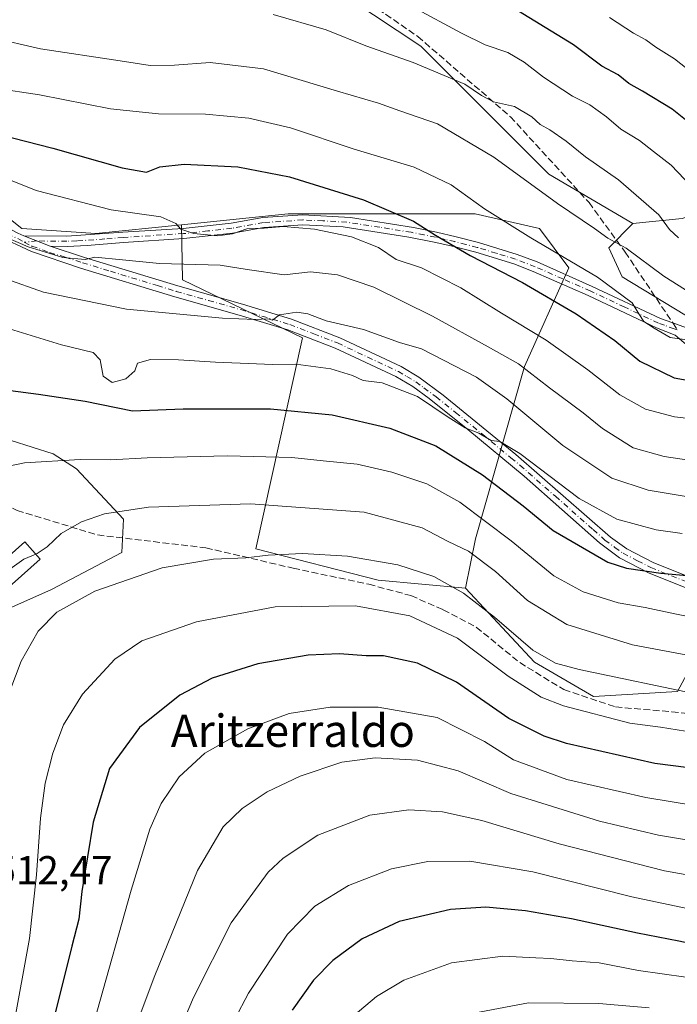
# Model space of a CAD drawing. Units: metres. Extents: x 603232 to 606653, y 4782425 to 4784790.
# Drawn here: x 605411 to 605574, y 4782960 to 4783203 of the extents above; entities that cross this region are included whole.
import ezdxf
from ezdxf.enums import TextEntityAlignment as Align

# ---------------------------------------------------------------- set-up
doc = ezdxf.new("R2010")
doc.units = ezdxf.units.M
doc.header["$MEASUREMENT"] = 0
doc.linetypes.add('DGN Style 3', pattern=[2.307223458686699, 1.648016756204785, -0.6592067024819142])
doc.linetypes.add('DGN Style 4', pattern=[2.6384748266838614, 1.318413404963828, -0.6592067024819142, 0.001648016756204785, -0.6592067024819142])
for name, color, linetype, lineweight in [('Arbolado forestal CxS', 92, 'Continuous', 0), ('Camino Cxs', 7, 'Continuous', 0), ('Camino eje', 30, 'DGN Style 4', 13), ('Curva de nivel maestra', 30, 'Continuous', 30), ('Curva de nivel normal', 30, 'Continuous', 0), ('Edificación Cxs', 1, 'Continuous', 13), ('Pastizal CxS', 92, 'Continuous', 0), ('Rótulo de punto de cota en terreno', 7, 'Continuous', 0), ('Senda', 7, 'DGN Style 3', 0), ('Senda no paivmentada conexión', 7, 'DGN Style 3', 0), ('Texto cartográfico', 7, 'Continuous', 0)]:
    doc.layers.add(name, color=color, linetype=linetype, lineweight=lineweight)
doc.styles.add('Style-Arial', font='txt')

# ---------------------------------------------------------------- blocks, each defined once
blk = doc.blocks.new('*U22')
at = {"layer": 'Pastizal CxS', "color": 92, "linetype": 'Continuous', "lineweight": 0}
for points in [[(605407.3125, 4783057.049900001, 511.0913), (605419.3198999995, 4783062.432700001, 511.976800000004), (605436.7100999998, 4783071.542099999, 512.5127999999969), (605437.1237000005, 4783079.8233, 510.1208999999944), (605425.5292999997, 4783092.245100001, 505.2872000000062), (605419.7323000003, 4783095.971700001, 504.1867000000057), (605409.3805000001, 4783099.2841, 503.1714000000065)], [(605388.9326999999, 4783169.892100001, 480.7494000000006), (605412.0604999998, 4783151.634500001, 483.9719000000041), (605430.3179000001, 4783150.4169, 481.7991000000038), (605451.4423000002, 4783152.583699999, 479.3947000000044), (605451.7106999997, 4783138.938899999, 486.2692999999999), (605481.3833, 4783124.6523, 491.3083000000043), (605469.8472999996, 4783072.451900001, 513.7584999999963), (605500.0689000003, 4783064.759299999, 516.2777999999962), (605521.6129000002, 4783062.7773, 513.8934000000008), (605538.6545000002, 4783044.5187, 516.0253999999986), (605553.2605, 4783035.998500001, 517.2692999999999), (605573.9530999997, 4783037.215500001, 514.3380000000034)], [(605578.4861000003, 4783128.656300001, 467.8105999999971), (605560.2949000001, 4783139.6807, 468.0939999999973), (605556.9874999998, 4783146.8465, 465.7850000000035), (605562.9193000002, 4783152.8751, 462.6211999999941), (605575.0916999998, 4783154.0911, 458.1298999999999)]]:
    blk.add_polyline3d(points, dxfattribs=at)

msp = doc.modelspace()

# ---------------------------------------------------------------- linework, layer by layer
at = {"layer": 'Arbolado forestal CxS', "color": 92, "linetype": 'Continuous', "lineweight": 0}
for points in [[(605562.9193000002, 4783152.8751, 462.6211999999941), (605542.2265, 4783165.046900001, 462.9576999999991), (605510.5789000001, 4783196.694700001, 458.0069999999978), (605481.3642999995, 4783216.170100001, 454.8165000000009), (605448.4994999999, 4783227.1261, 449.4337999999989), (605427.8065, 4783233.2119, 447.7320999999939), (605414.4167, 4783251.469500001, 442.0905999999959), (605387.8958999999, 4783275.257900001, 438.1496000000043), (605373.1035000002, 4783269.704100001, 445.9447999999975), (605353.5812999997, 4783252.6809, 459.2041999999929), (605330.4848999997, 4783243.8311, 467.1597000000039), (605314.3790999996, 4783227.1691, 469.6301999999997), (605317.4345000006, 4783216.6165, 471.8389000000025), (605339.9287, 4783207.452299999, 475.7480000000069), (605352.1545000002, 4783198.1209, 477.6134000000021), (605339.8041000003, 4783191.239900001, 479.0665000000009), (605328.2906999999, 4783188.512900001, 479.0213999999978), (605314.3535000002, 4783185.180299999, 476.7170000000042), (605304.0519000003, 4783179.726500001, 474.6486000000005), (605296.7805000005, 4783173.363500001, 472.9425000000047), (605289.8125, 4783163.970699999, 472.3782999999967), (605290.0380999995, 4783156.532099999, 473.6423999999971)], [(605562.9193000002, 4783152.8751, 462.6211999999941), (605542.2265, 4783165.046900001, 462.9576999999991), (605510.5789000001, 4783196.694700001, 458.0069999999978), (605481.3642999995, 4783216.170100001, 454.8165000000009), (605448.4994999999, 4783227.1261, 449.4337999999989), (605427.8065, 4783233.2119, 447.7320999999939), (605414.4167, 4783251.469500001, 442.0905999999959), (605387.8958999999, 4783275.257900001, 438.1496000000043), (605373.1035000002, 4783269.704100001, 445.9447999999975), (605353.5812999997, 4783252.6809, 459.2041999999929), (605330.4848999997, 4783243.8311, 467.1597000000039), (605314.3790999996, 4783227.1691, 469.6301999999997), (605317.4345000006, 4783216.6165, 471.8389000000025), (605339.9287, 4783207.452299999, 475.7480000000069), (605352.1545000002, 4783198.1209, 477.6134000000021), (605339.8041000003, 4783191.239900001, 479.0665000000009), (605328.2906999999, 4783188.512900001, 479.0213999999978), (605314.3535000002, 4783185.180299999, 476.7170000000042), (605304.0519000003, 4783179.726500001, 474.6486000000005), (605296.7805000005, 4783173.363500001, 472.9425000000047), (605289.8125, 4783163.970699999, 472.3782999999967), (605290.0380999995, 4783156.532099999, 473.6423999999971)], [(605650.6914999997, 4783214.0955, 418.9622999999993), (605661.7166999998, 4783200.865900001, 417.3298999999971), (605664.4732999997, 4783185.4319, 421.9646000000066), (605662.8202999998, 4783170.5493, 429.7994999999937), (605656.2062999997, 4783160.0757, 438.8398000000016), (605640.2213000003, 4783157.8709, 444.3788999999961), (605630.8503000002, 4783157.8709, 446.7752000000037), (605618.6990999999, 4783161.461100001, 447.4075000000012), (605614.8497000001, 4783160.4661, 448.3509999999952), (605610.7467, 4783159.4055, 449.4352999999974), (605600.6520999996, 4783157.7445, 452.0123000000021), (605590.6857000003, 4783158.851500001, 452.3708999999944), (605589.6973000001, 4783158.962300001, 452.4233999999997), (605576.8453000003, 4783154.676100001, 457.3347000000067), (605575.0916999998, 4783154.0911, 458.1298999999999), (605562.9193000002, 4783152.8751, 462.6211999999941), (605542.2265, 4783165.046900001, 462.9576999999991), (605510.5789000001, 4783196.694700001, 458.0069999999978), (605481.3642999995, 4783216.170100001, 454.8165000000009)], [(605481.3642999995, 4783216.170100001, 454.8165000000009), (605510.5789000001, 4783196.694700001, 458.0069999999978), (605542.2265, 4783165.046900001, 462.9576999999991), (605562.9193000002, 4783152.8751, 462.6211999999941), (605556.9874999998, 4783146.8465, 465.7850000000035), (605560.2949000001, 4783139.6807, 468.0939999999973), (605578.4861000003, 4783128.656300001, 467.8105999999971)], [(605451.4423000002, 4783152.583699999, 479.3947000000044), (605430.3179000001, 4783150.4169, 481.7991000000038), (605412.0604999998, 4783151.634500001, 483.9719000000041), (605388.9326999999, 4783169.892100001, 480.7494000000006), (605388.1750999996, 4783170.533100001, 480.6496999999945), (605387.6375000002, 4783170.9879, 480.5795000000071), (605387.0280999999, 4783171.503500001, 480.5089000000008), (605379.7937000003, 4783161.762900001, 485.6071999999986), (605369.8542999999, 4783154.439099999, 489.0948999999965), (605356.7757000001, 4783150.777100001, 491.1992000000028)], [(605573.9530999997, 4783037.215500001, 514.3380000000034), (605553.2605, 4783035.998500001, 517.2692999999999), (605538.6545000002, 4783044.5187, 516.0253999999986), (605521.6129000002, 4783062.7773, 513.8934000000008), (605524.0465000002, 4783074.949100001, 507.8562999999995), (605536.2154999999, 4783117.551899999, 484.3717000000034), (605547.1690999996, 4783141.896700001, 470.514599999995), (605539.8657000001, 4783151.634299999, 468.2961000000069), (605524.0422999999, 4783155.286699999, 470.9489999999933), (605477.7884999998, 4783155.286699999, 478.4170000000013), (605470.5875000004, 4783154.547900001, 478.998900000006), (605451.4423000002, 4783152.583699999, 479.3947000000044), (605430.3179000001, 4783150.4169, 481.7991000000038), (605412.0604999998, 4783151.634500001, 483.9719000000041), (605388.9326999999, 4783169.892100001, 480.7494000000006)], [(605610.7467, 4783159.4055, 449.4352999999974), (605600.6520999996, 4783157.7445, 452.0123000000021), (605590.6857000003, 4783158.851500001, 452.3708999999944), (605589.6973000001, 4783158.962300001, 452.4233999999997), (605576.8453000003, 4783154.676100001, 457.3347000000067), (605575.0916999998, 4783154.0911, 458.1298999999999), (605562.9193000002, 4783152.8751, 462.6211999999941)], [(605521.6129000002, 4783062.7773, 513.8934000000008), (605524.0465000002, 4783074.949100001, 507.8562999999995), (605536.2154999999, 4783117.551899999, 484.3717000000034), (605547.1690999996, 4783141.896700001, 470.514599999995), (605539.8657000001, 4783151.634299999, 468.2961000000069), (605524.0422999999, 4783155.286699999, 470.9489999999933), (605477.7884999998, 4783155.286699999, 478.4170000000013), (605470.5875000004, 4783154.547900001, 478.998900000006), (605451.4423000002, 4783152.583699999, 479.3947000000044)], [(605451.4423000002, 4783152.583699999, 479.3947000000044), (605451.7106999997, 4783138.938899999, 486.2692999999999), (605481.3833, 4783124.6523, 491.3083000000043), (605469.8472999996, 4783072.451900001, 513.7584999999963), (605500.0689000003, 4783064.759299999, 516.2777999999962), (605521.6129000002, 4783062.7773, 513.8934000000008)], [(605521.6129000002, 4783062.7773, 513.8934000000008), (605538.6545000002, 4783044.5187, 516.0253999999986), (605553.2605, 4783035.998500001, 517.2692999999999), (605573.9530999997, 4783037.215500001, 514.3380000000034), (605599.5120999999, 4783084.686699999, 487.0267000000022), (605616.3618999999, 4783104.297300001, 474.8724999999977), (605601.0865000002, 4783115.977499999, 470.9431999999942), (605578.4861000003, 4783128.656300001, 467.8105999999971), (605560.2949000001, 4783139.6807, 468.0939999999973), (605556.9874999998, 4783146.8465, 465.7850000000035), (605562.9193000002, 4783152.8751, 462.6211999999941)], [(605356.7757000001, 4783150.777100001, 491.1992000000028), (605360.1051000003, 4783140.690300001, 493.0840999999928), (605360.9335000003, 4783135.7215, 494.0626000000047), (605364.2467, 4783124.5419, 496.0488000000041), (605372.9424999999, 4783113.7763, 498.2798999999941), (605395.3024000004, 4783103.8389, 501.8956000000035), (605409.3805000001, 4783099.2841, 503.1714000000065), (605419.7323000003, 4783095.971700001, 504.1867000000057), (605425.5292999997, 4783092.245100001, 505.2872000000062), (605437.1237000005, 4783079.8233, 510.1208999999944), (605436.7100999998, 4783071.542099999, 512.5127999999969), (605419.3198999995, 4783062.432700001, 511.976800000004), (605407.3125, 4783057.049900001, 511.0913), (605398.2034999998, 4783050.8391, 510.3032999999996), (605388.2664999999, 4783044.6281, 507.1925000000047), (605382.4824999999, 4783032.889900001, 505.8601000000053), (605390.7254999997, 4783018.053900001, 508.3353999999963), (605394.1721000001, 4783008.289899999, 509.5862000000052)], [(605409.3805000001, 4783099.2841, 503.1714000000065), (605419.7323000003, 4783095.971700001, 504.1867000000057), (605425.5292999997, 4783092.245100001, 505.2872000000062), (605437.1237000005, 4783079.8233, 510.1208999999944), (605436.7100999998, 4783071.542099999, 512.5127999999969), (605419.3198999995, 4783062.432700001, 511.976800000004), (605407.3125, 4783057.049900001, 511.0913)]]:
    msp.add_polyline3d(points, dxfattribs=at)
msp.add_polyline3d([(605521.6129000002, 4783062.7773, 513.8934000000008), (605500.0689000003, 4783064.759299999, 516.2777999999962), (605469.8472999996, 4783072.451900001, 513.7584999999963), (605481.3833, 4783124.6523, 491.3083000000043), (605451.7106999997, 4783138.938899999, 486.2692999999999), (605451.4423000002, 4783152.583699999, 479.3947000000044), (605470.5875000004, 4783154.547900001, 478.998900000006), (605477.7884999998, 4783155.286699999, 478.4170000000013), (605524.0422999999, 4783155.286699999, 470.9489999999933), (605539.8657000001, 4783151.634299999, 468.2961000000069), (605547.1690999996, 4783141.896700001, 470.514599999995), (605536.2154999999, 4783117.551899999, 484.3717000000034), (605524.0465000002, 4783074.949100001, 507.8562999999995)], close=True, dxfattribs=at)
at = {"layer": 'Camino Cxs', "color": 7, "linetype": 'Continuous', "lineweight": 0, "extrusion": (0.3515544603455332, -0.1399707573700955, 0.9256444503654754), "elevation": -456213.9419671269, "flags": 128}
msp.add_lwpolyline([(4667821.549362686, 1117291.871723305), (4667821.549362686, 1117299.40671776)], dxfattribs=at)
msp.add_lwpolyline([(4667821.549362686, 1117291.871723305), (4667821.549362686, 1117299.40671776)], dxfattribs=at)
at = {"layer": 'Camino Cxs', "color": 7, "linetype": 'Continuous', "lineweight": 0}
for points in [[(605363.0900999998, 4783184.620100001, 489.2226999999984), (605364.9713000003, 4783184.201900001, 490.7290000000066), (605367.8816999998, 4783183.1965, 491.9875999999931), (605371.0401, 4783181.5101, 493.4691000000021), (605378.4600999998, 4783174.850099999, 492.3496000000014), (605392.9600999998, 4783161.3201, 488.5764000000054), (605397.0000999998, 4783158.390100001, 490.4771999999939), (605402.8901000004, 4783154.7601, 486.0831999999937), (605411.0100999996, 4783150.4801, 487.851800000004), (605412.5201000003, 4783149.860099999, 487.9787000000069)], [(605577.7100999998, 4783121.6801, 492.132500000007), (605573.4402000001, 4783125.3201, 486.7266999999993), (605568.7901, 4783127.120100001, 489.1628000000055), (605551.9101999998, 4783135.0801, 493.2121000000043), (605538.3400999998, 4783141.050100001, 481.6248000000051), (605533.5800999999, 4783142.870100001, 483.0224000000017), (605524.1601, 4783145.780099999, 487.1394), (605518.7100999998, 4783147.170100001, 487.3847999999998), (605513.9101, 4783148.270099999, 487.3558000000049), (605507.6201, 4783149.540100001, 487.8016999999964), (605491.3601000002, 4783152.040100001, 488.1842999999935), (605481.4700999996, 4783152.5101, 491.9152999999933), (605471.8400999998, 4783151.850099999, 488.290599999993), (605464.0500999996, 4783150.460100001, 488.7317000000039), (605452.0500999996, 4783149.130100001, 490.6091000000015), (605437.1501000002, 4783148.200099999, 484.2266999999993), (605428.1401000004, 4783147.4001, 484.2934999999998), (605423.1802000003, 4783147.2301, 484.5301999999938), (605419.0000999998, 4783147.280099999, 485.1275000000023), (605412.5201000003, 4783149.860099999, 487.9787000000069), (605423.1101000002, 4783149.7301, 486.9049999999989), (605436.9802000001, 4783150.700099999, 486.3074999999953), (605451.8902000004, 4783151.630100001, 491.1763999999966), (605463.7001, 4783152.9301, 488.3491999999969), (605471.5401999997, 4783154.3301, 490.7397999999957), (605481.4600999998, 4783155.0101, 492.912599999996), (605493.2301000003, 4783154.340100001, 489.965200000006), (605508.8000999996, 4783151.860099999, 489.5492999999988), (605514.4402000001, 4783150.710100001, 488.3813999999985), (605519.3000999996, 4783149.610099999, 487.528999999995), (605524.8400999998, 4783148.1801, 486.4514000000054), (605534.4001000002, 4783145.2401, 480.7927999999956), (605539.2901, 4783143.370100001, 480.4021999999969), (605552.9402000001, 4783137.350099999, 490.1622999999963), (605569.7500999998, 4783129.4301, 483.2247000000062), (605572.8002000004, 4783128.3201, 481.6692000000039), (605576.1901000004, 4783127.0801, 480.7914000000019)], [(605412.5201000003, 4783149.860099999, 487.9787000000069), (605423.1101000002, 4783149.7301, 486.9049999999989), (605436.9802000001, 4783150.700099999, 486.3074999999953), (605451.8902000004, 4783151.630100001, 491.1763999999966), (605463.7001, 4783152.9301, 488.3491999999969), (605471.5401999997, 4783154.3301, 490.7397999999957), (605481.4600999998, 4783155.0101, 492.912599999996), (605493.2301000003, 4783154.340100001, 489.965200000006), (605508.8000999996, 4783151.860099999, 489.5492999999988), (605514.4402000001, 4783150.710100001, 488.3813999999985), (605519.3000999996, 4783149.610099999, 487.528999999995), (605524.8400999998, 4783148.1801, 486.4514000000054), (605534.4001000002, 4783145.2401, 480.7927999999956), (605539.2901, 4783143.370100001, 480.4021999999969), (605552.9402000001, 4783137.350099999, 490.1622999999963), (605569.7500999998, 4783129.4301, 483.2247000000062), (605572.8002000004, 4783128.3201, 481.6692000000039), (605576.1901000004, 4783127.0801, 480.7914000000019)], [(605577.7100999998, 4783121.6801, 492.132500000007), (605573.4402000001, 4783125.3201, 486.7266999999993), (605568.7901, 4783127.120100001, 489.1628000000055), (605551.9101999998, 4783135.0801, 493.2121000000043), (605538.3400999998, 4783141.050100001, 481.6248000000051), (605533.5800999999, 4783142.870100001, 483.0224000000017), (605524.1601, 4783145.780099999, 487.1394), (605518.7100999998, 4783147.170100001, 487.3847999999998), (605513.9101, 4783148.270099999, 487.3558000000049), (605507.6201, 4783149.540100001, 487.8016999999964), (605491.3601000002, 4783152.040100001, 488.1842999999935), (605481.4700999996, 4783152.5101, 491.9152999999933), (605471.8400999998, 4783151.850099999, 488.290599999993), (605464.0500999996, 4783150.460100001, 488.7317000000039), (605452.0500999996, 4783149.130100001, 490.6091000000015), (605437.1501000002, 4783148.200099999, 484.2266999999993), (605428.1401000004, 4783147.4001, 484.2934999999998), (605423.1802000003, 4783147.2301, 484.5301999999938), (605419.0000999998, 4783147.280099999, 485.1275000000023)], [(605411.0100999996, 4783150.4801, 487.851800000004), (605412.5201000003, 4783149.860099999, 487.9787000000069), (605419.0000999998, 4783147.280099999, 485.1275000000023), (605427.4801000003, 4783144.5101, 485.1628000000055), (605450.5701000001, 4783137.440099999, 489.4250999999931), (605466.5000999998, 4783132.950099999, 492.2287999999971), (605478.6700999998, 4783129.2401, 494.5326999999961), (605490.5500999996, 4783124.640100001, 500.0617000000057), (605505.6901000004, 4783117.520099999, 501.3319999999949), (605510.1201, 4783114.9001, 503.6928999999946), (605516.1201, 4783110.440099999, 503.1916000000056), (605534.0800999999, 4783095.8301, 511.7578000000067), (605557.3901000004, 4783075.370100001, 517.9208999999975), (605561.4401000004, 4783072.4901, 518.2963000000018), (605568.0000999998, 4783069.140100001, 516.8307999999961), (605586.4301000005, 4783061.6801, 504.3617999999988)], [(605585.2600999996, 4783059.130100001, 504.4726999999984), (605566.8300999999, 4783066.590100001, 519.129700000005), (605559.6801000005, 4783070.270099999, 519.0862000000052), (605554.7301000003, 4783073.960100001, 518.7258000000002), (605536.0701000001, 4783090.470100001, 513.1820000000008), (605522.1801000005, 4783101.9801, 508.4814999999944), (605512.6001000004, 4783109.630100001, 508.8469000000041), (605508.5701000001, 4783112.5701, 506.993100000007), (605504.3800999997, 4783115.040100001, 503.6726000000053), (605489.4501, 4783122.0701, 500.1353999999993), (605477.7600999996, 4783126.590100001, 493.4419000000053), (605465.7100999998, 4783130.2601, 491.5035000000062), (605449.7801000001, 4783134.7601, 488.9606000000058), (605426.5000999998, 4783141.880100001, 486.1634999999952), (605414.4101, 4783145.940099999, 486.1184999999969), (605405.8800999997, 4783149.9101, 486.0953000000009)], [(605585.2600999996, 4783059.130100001, 504.4726999999984), (605566.8300999999, 4783066.590100001, 519.129700000005), (605559.6801000005, 4783070.270099999, 519.0862000000052), (605554.7301000003, 4783073.960100001, 518.7258000000002), (605536.0701000001, 4783090.470100001, 513.1820000000008), (605522.1801000005, 4783101.9801, 508.4814999999944), (605512.6001000004, 4783109.630100001, 508.8469000000041), (605508.5701000001, 4783112.5701, 506.993100000007), (605504.3800999997, 4783115.040100001, 503.6726000000053), (605489.4501, 4783122.0701, 500.1353999999993), (605477.7600999996, 4783126.590100001, 493.4419000000053), (605465.7100999998, 4783130.2601, 491.5035000000062), (605449.7801000001, 4783134.7601, 488.9606000000058), (605426.5000999998, 4783141.880100001, 486.1634999999952), (605414.4101, 4783145.940099999, 486.1184999999969), (605405.8800999997, 4783149.9101, 486.0953000000009)], [(605419.0000999998, 4783147.280099999, 485.1275000000023), (605427.4801000003, 4783144.5101, 485.1628000000055), (605450.5701000001, 4783137.440099999, 489.4250999999931), (605466.5000999998, 4783132.950099999, 492.2287999999971), (605478.6700999998, 4783129.2401, 494.5326999999961), (605490.5500999996, 4783124.640100001, 500.0617000000057), (605505.6901000004, 4783117.520099999, 501.3319999999949), (605510.1201, 4783114.9001, 503.6928999999946), (605516.1201, 4783110.440099999, 503.1916000000056), (605534.0800999999, 4783095.8301, 511.7578000000067), (605557.3901000004, 4783075.370100001, 517.9208999999975), (605561.4401000004, 4783072.4901, 518.2963000000018), (605568.0000999998, 4783069.140100001, 516.8307999999961), (605586.4301000005, 4783061.6801, 504.3617999999988)]]:
    msp.add_polyline3d(points, dxfattribs=at)
at = {"layer": 'Camino eje', "color": 30, "linetype": 'DGN Style 4', "lineweight": 13}
for points in [[(605361.2472999999, 4783184.035700001, 489.8304999999964), (605364.1892999997, 4783182.910700001, 489.4309999999969), (605367.0878999997, 4783181.8737, 490.4110999999976), (605370.1551000001, 4783180.420100001, 491.7017000000051), (605372.0201000003, 4783178.780099999, 490.9456000000064), (605375.7301000003, 4783175.450099999, 490.6181999999972), (605380.2751000002, 4783171.227499999, 492.1067000000039), (605387.5251000002, 4783164.4625, 488.7397000000056), (605392.0701000001, 4783160.2401, 487.3598000000056), (605394.0900999998, 4783158.7751, 488.3364000000002), (605398.3350999998, 4783155.895099999, 488.165399999998), (605401.2801000001, 4783154.0801, 486.1171000000032), (605404.3850999996, 4783152.335100001, 485.6695000000037), (605408.4451000001, 4783150.1951, 486.5026000000071), (605411.0406999999, 4783149.1887, 486.9321999999956), (605412.6281000003, 4783148.236099999, 486.3384999999981)], [(605573.9303000001, 4783126.601299999, 483.6634999999952), (605573.1201, 4783126.8201, 483.8122000000003), (605570.7950999998, 4783127.720100001, 485.229800000001), (605569.2701000003, 4783128.2751, 486.2850000000035), (605560.8300999999, 4783132.255100001, 485.8503999999957), (605552.4250999996, 4783136.215100001, 492.0921999999992), (605545.6401000004, 4783139.200099999, 491.3742000000057), (605538.8151000004, 4783142.210100001, 480.357999999993), (605533.9901000002, 4783144.0551, 481.7897999999987), (605529.2100999998, 4783145.5251, 484.3181999999942), (605524.5000999998, 4783146.9801, 486.4931999999972), (605521.7301000003, 4783147.6951, 487.0062000000034), (605519.0050999997, 4783148.390100001, 487.3012000000017), (605516.5751, 4783148.940099999, 487.553700000004), (605514.1750999996, 4783149.4901, 487.8896999999997), (605511.3551000003, 4783150.065099999, 488.3032999999996), (605508.2100999998, 4783150.700099999, 488.7091999999975), (605500.4250999996, 4783151.940099999, 489.4143999999943), (605492.2950999998, 4783153.190099999, 488.5531999999948), (605486.4101, 4783153.5251, 491.3279999999941), (605481.4650999998, 4783153.7601, 492.4130000000005), (605471.6901000004, 4783153.090100001, 488.9902000000002), (605463.8750999998, 4783151.6951, 488.030700000003), (605457.9700999996, 4783151.045100001, 488.1937999999937), (605451.9700999996, 4783150.380100001, 490.879700000005), (605437.0651000004, 4783149.450099999, 485.2621999999974), (605432.5601000005, 4783149.050100001, 485.4133000000002), (605425.6250999998, 4783148.565099999, 485.6134000000021), (605423.1451000003, 4783148.4801, 485.5206999999937), (605415.7600999996, 4783148.5701, 486.9404000000068), (605412.6281000003, 4783148.236099999, 486.3384999999981)], [(605412.6281000003, 4783148.236099999, 486.3384999999981), (605414.5330999997, 4783147.283700001, 485.563599999994), (605418.8722999999, 4783145.6961, 485.6916999999958), (605422.7500999998, 4783144.5801, 485.5108999999939), (605426.9901000002, 4783143.1951, 485.5794000000024), (605433.8976999996, 4783141.0799, 486.1684999999998), (605445.5377000002, 4783137.519900001, 487.1803999999975), (605450.1750999996, 4783136.100099999, 489.1208000000043), (605458.1401000004, 4783133.850099999, 490.7540000000009), (605466.1051000003, 4783131.6051, 491.7029999999941), (605478.2150999998, 4783127.915100001, 493.0994000000064), (605484.1551000001, 4783125.6151, 499.203999999998), (605490.0000999998, 4783123.3551, 499.6394), (605497.4650999998, 4783119.840100001, 499.3031999999948), (605505.0351, 4783116.280099999, 502.4723999999987), (605507.1300999997, 4783115.045100001, 504.8190000000032), (605509.3450999996, 4783113.735099999, 505.2750999999989), (605511.3601000002, 4783112.265100001, 505.3867000000028), (605514.3601000002, 4783110.0351, 505.9043999999994), (605519.1501000002, 4783106.210100001, 505.0298999999941), (605525.8850999996, 4783100.7313, 508.0351999999984), (605532.8300999999, 4783094.976299999, 511.8962000000029), (605535.0751, 4783093.1501, 513.2752000000038), (605543.8163000002, 4783085.477499999, 516.7081000000035), (605553.1463000001, 4783077.2225, 518.9520000000048), (605556.0601000005, 4783074.665100001, 518.3169999999955), (605558.5351, 4783072.8201, 518.061400000006), (605560.5601000005, 4783071.380100001, 518.7256000000052), (605564.1350999996, 4783069.540100001, 518.9352000000072), (605567.4151, 4783067.8651, 517.4695999999967), (605585.8450999996, 4783060.405099999, 504.4131000000052)]]:
    msp.add_polyline3d(points, dxfattribs=at)
at = {"layer": 'Curva de nivel maestra', "color": 30, "linetype": 'Continuous', "lineweight": 30, "flags": 128}
for points, elevation in [([(605575.9800000006, 4783178.4801), (605572.6600000003, 4783181.1601), (605565.3600000005, 4783185.610099999), (605561.9199999999, 4783187.440099999), (605559.3300000001, 4783189.620100001), (605555.25, 4783191.7601), (605548.3300000001, 4783196.9901), (605527.7199999997, 4783209.720100001)], 450), ([(605406.4299999997, 4783174.8301), (605419.7000000002, 4783171.460100001), (605436.7999999998, 4783166.610099999), (605442.7999999998, 4783165.5701), (605446.1299999999, 4783166.9101), (605452.1100000005, 4783167.540100001), (605465.3899999997, 4783166.890100001), (605478.0999999996, 4783164.450099999), (605496.4000000004, 4783158.7501), (605508.7800000003, 4783153.4301), (605514.1799999997, 4783150.020099999), (605522.7999999998, 4783144.9901), (605535.6799999997, 4783138.2601), (605548.9600000001, 4783130.540100001), (605558.4600000001, 4783123.970100001), (605564.6900000004, 4783118.870100001), (605573.1600000003, 4783114.7401), (605586.0199999996, 4783112.460100001)], 475), ([(605399.0999999996, 4783112.9101), (605416.1799999997, 4783110.710100001), (605427.6500000004, 4783108.970100001), (605439.3200000003, 4783106.610099999), (605451.9100000003, 4783107.0601), (605473.4800000006, 4783107.0701), (605488.6500000004, 4783105.630100001), (605502.9100000003, 4783102.3301), (605514.3200000003, 4783097.9001), (605525.8300000001, 4783090.800100001), (605535.8499999996, 4783083.1501), (605543.29, 4783076.9801), (605556.79, 4783069.2301), (605561.4000000004, 4783067.670100001), (605569.8899999997, 4783066.4901), (605580, 4783065.5601)], 500), ([(605584.5300000003, 4783017.350099999), (605568.4000000004, 4783019.420100001), (605546.5599999996, 4783024.420100001), (605541.0800000001, 4783026.210100001), (605532.3499999996, 4783030.540100001), (605519.3700000001, 4783039.550100001), (605509.7199999997, 4783044.2301), (605501.3600000005, 4783046.0701), (605497.0499999998, 4783046.040100001), (605490.4900000002, 4783046.530099999), (605482.7100000001, 4783046.1801), (605470.3399999999, 4783044.0701), (605459.0099999999, 4783040.520099999), (605451.0800000001, 4783036.3201), (605441.0999999996, 4783028.3201), (605433.6699999999, 4783018.200099999), (605429.6200000001, 4783004.9101), (605426.8700000001, 4782987.780099999), (605426.1399999997, 4782980.9801), (605424.3499999996, 4782974.2601), (605420.29, 4782957.710100001)], 525), ([(605672.4199999999, 4782952.9801), (605641.6699999999, 4782963.200099999), (605621.0099999999, 4782968.300100001), (605601.3200000003, 4782971.120100001), (605586.2300000006, 4782972.9901), (605574.3200000003, 4782975.540100001), (605564.0999999996, 4782977.4801), (605547.8200000003, 4782981.090100001), (605536.4199999999, 4782983.0601), (605526.6699999999, 4782983.9101), (605517.9199999999, 4782983.360099999), (605505.2400000002, 4782980.380100001), (605496.0499999998, 4782976.140100001), (605488.8499999996, 4782970.7601), (605484.0300000003, 4782965.860099999), (605478.7800000003, 4782958.450099999)], 550)]:
    msp.add_lwpolyline(points, dxfattribs=dict(at, elevation=elevation))
at = {"layer": 'Curva de nivel normal', "color": 30, "linetype": 'Continuous', "lineweight": 0, "flags": 128}
for points, elevation in [([(605508.6900000004, 4783206.359999999), (605520.6600000003, 4783199.92), (605526.5099999999, 4783197.060000001), (605532.0899999999, 4783195.100000001), (605536.0999999996, 4783192.74), (605540.8399999999, 4783189.029999999), (605548.04, 4783184.359999999), (605552.3399999999, 4783182.180000001), (605556.4100000003, 4783179.25), (605559.9900000002, 4783176.16), (605564.5700000003, 4783173.42), (605568.0800000001, 4783170.65), (605572.4299999997, 4783167.289999999), (605578.9600000001, 4783160.470000001)], 455), ([(605574.2300000006, 4783149.34), (605572, 4783151.380000001), (605569.3300000001, 4783155.060000001), (605559.4400000004, 4783163.689999999), (605551.2300000006, 4783169.350000001), (605546.4699999997, 4783173.210000001), (605542.4699999997, 4783176.060000001), (605540.0899999999, 4783177.300000001), (605538.0099999999, 4783179.220000001), (605533.75, 4783181.76), (605528.5700000003, 4783182.939999999), (605525.5800000001, 4783184.539999999), (605521.4699999997, 4783187.27), (605508.7000000002, 4783192.640000001), (605496.9900000002, 4783196.800000001), (605487.2100000001, 4783200.710000001), (605474.1299999999, 4783204.5)], 460), ([(605557.1500000004, 4783203.82), (605563.1200000001, 4783199.939999999), (605566.1900000004, 4783198.279999999), (605568.6399999997, 4783196.430000001), (605573.25, 4783193.58), (605578.3399999999, 4783189.52)], 445), ([(605404.4400000004, 4783198.82), (605416.5999999996, 4783196.08), (605436.29, 4783193.100000001), (605443.7599999999, 4783191.91), (605449.75, 4783191.970000001), (605458.5599999996, 4783192.640000001), (605471.7100000001, 4783191.109999999), (605489.9800000006, 4783185.58), (605500.1500000004, 4783182.58), (605505.4000000004, 4783180.710000001), (605514.7199999997, 4783177.49), (605528.6399999997, 4783169.279999999), (605544.3300000001, 4783157.789999999), (605553.4600000001, 4783151.640000001), (605556.7400000002, 4783149.25), (605561.2800000003, 4783146.810000001), (605570.6100000005, 4783139.84), (605575.9400000004, 4783136.460000001)], 465), ([(605577.4100000003, 4783123.930000001), (605572.1500000004, 4783124.720000001), (605568.1900000004, 4783127.029999999), (605565.6500000004, 4783128.65), (605564.3899999997, 4783130.52), (605562.7800000003, 4783133.25), (605554.2100000001, 4783139.65), (605537.7199999997, 4783149.300000001), (605526.3399999999, 4783156.539999999), (605518.0599999996, 4783162.42), (605508.9299999997, 4783166.810000001), (605494.1100000005, 4783171.279999999), (605478.3899999997, 4783176.539999999), (605468.1200000001, 4783178.939999999), (605457.4199999999, 4783179.91), (605445.8099999996, 4783179.960000001), (605433.9000000004, 4783181.210000001), (605416.3499999996, 4783184.67), (605405.3499999996, 4783186.33)], 470), ([(605584.0499999998, 4783103.9), (605573.2599999999, 4783105.140000001), (605566.0700000003, 4783106.99), (605559.7300000006, 4783110.5), (605551.8600000005, 4783116.699999999), (605541.5700000003, 4783124.02), (605530.5199999996, 4783130.689999999), (605520.4199999999, 4783136.970000001), (605510.7699999996, 4783141.939999999), (605504.4600000001, 4783143.980000001), (605500.1399999997, 4783146.980000001), (605493.4600000001, 4783149.57), (605484.3200000003, 4783151.51), (605476.5700000003, 4783152.119999999), (605471.8799999999, 4783151.75), (605467.5800000001, 4783151.529999999), (605464.0899999999, 4783150.34), (605460.3799999999, 4783149.82), (605454.5499999998, 4783150.369999999), (605451.2999999998, 4783151.460000001), (605450.0800000001, 4783152.9), (605446.3700000001, 4783154.529999999), (605434.1200000001, 4783156.26), (605415.54, 4783161.01), (605395.0199999996, 4783169.310000001)], 480), ([(605588.9600000001, 4783092.560000001), (605570.6699999999, 4783095.289999999), (605563.04, 4783097.480000001), (605555.4900000002, 4783102.180000001), (605550.6900000004, 4783106.109999999), (605542.3300000001, 4783112.310000001), (605534.6900000004, 4783118.199999999), (605527.2000000002, 4783122.369999999), (605513.4900000002, 4783129.99), (605498.9500000002, 4783137.109999999), (605490, 4783140.17), (605483.2999999998, 4783140.970000001), (605476.8399999999, 4783140.220000001), (605467.6799999997, 4783141.51), (605461.0099999999, 4783142.550000001), (605446.0199999996, 4783142.99), (605436.8499999996, 4783143.880000001), (605430.0199999996, 4783144.529999999), (605427.7000000002, 4783143.949999999), (605422.1200000001, 4783144.460000001), (605413.5700000003, 4783147.08), (605402.5, 4783151.91)], 485), ([(605583.04, 4783084.26), (605566.7000000002, 4783087.02), (605557.7199999997, 4783089.939999999), (605545.6799999997, 4783098), (605531.8200000003, 4783109.539999999), (605524.2999999998, 4783114.939999999), (605510.7400000002, 4783121.9), (605505.2999999998, 4783123.470000001), (605496.4400000004, 4783126.65), (605487.1600000003, 4783128.84), (605482.6799999997, 4783130.560000001), (605479.9699999997, 4783130.99), (605475.7000000002, 4783130.27), (605473.9600000001, 4783128.980000001), (605472.8200000003, 4783129.32), (605469.6500000004, 4783129.15), (605461.5999999996, 4783129.5), (605437.8499999996, 4783131.699999999), (605417.3799999999, 4783135.869999999), (605389.4100000003, 4783145.810000001)], 490), ([(605575.0999999996, 4783076.310000001), (605568.6799999997, 4783077.210000001), (605559, 4783079.82), (605549.6799999997, 4783084.890000001), (605535.0499999998, 4783096.050000001), (605530.0599999996, 4783099.029999999), (605527.9900000002, 4783099.289999999), (605524.9199999999, 4783101.09), (605521.5599999996, 4783102.380000001), (605517.2999999998, 4783105.060000001), (605509.79, 4783110.100000001), (605501.04, 4783113.480000001), (605496.3399999999, 4783114.08), (605493.7199999997, 4783115.279999999), (605488.3300000001, 4783116.960000001), (605479.6900000004, 4783118.130000001), (605474.0099999999, 4783118.039999999), (605459.8899999997, 4783118.640000001), (605450.7100000001, 4783119.180000001), (605443.7699999996, 4783119.27), (605440.5599999996, 4783118.369999999), (605439.9000000004, 4783116.480000001), (605437.7400000002, 4783114.460000001), (605434.3200000003, 4783113.58), (605432.1299999999, 4783115.189999999), (605431.3499999996, 4783119.199999999), (605429.6299999999, 4783121.02), (605421.8099999996, 4783122.930000001), (605402.4900000002, 4783128.800000001)], 495), ([(605586.8799999999, 4783053.74), (605573.3300000001, 4783056.460000001), (605566, 4783057.980000001), (605559.3300000001, 4783059.16), (605550.7000000002, 4783061.890000001), (605543.4100000003, 4783065.84), (605532.9000000004, 4783074.42), (605520.2400000002, 4783083.99), (605512.04, 4783088.51), (605503.3799999999, 4783091.470000001), (605494.8899999997, 4783093.4), (605486.4199999999, 4783094.26), (605478.6900000004, 4783095.060000001), (605462.7800000003, 4783095.460000001), (605443.0199999996, 4783094.980000001), (605434.04, 4783094.460000001), (605426.4500000002, 4783094.52), (605412.7100000001, 4783093.76), (605401.1900000004, 4783091.32)], 505), ([(605581.3300000001, 4783045.300000001), (605562.8700000001, 4783048.730000001), (605546.6299999999, 4783053.810000001), (605536.9000000004, 4783059.75), (605529.0499999998, 4783066.9), (605522.3899999997, 4783071.9), (605517.2999999998, 4783074.310000001), (605510.9199999999, 4783077.640000001), (605496.6200000001, 4783081.529999999), (605468.4699999997, 4783083.59), (605443.2999999998, 4783082.800000001), (605432.4800000006, 4783081.15), (605426.75, 4783079.130000001), (605421.7599999999, 4783076.310000001), (605418.2599999999, 4783072.970000001), (605415.8499999996, 4783071.32), (605415.4823000003, 4783071.172300001)], 510), ([(605415.4823000003, 4783071.172300001), (605412.4900000002, 4783069.970000001), (605406.7800000003, 4783065.850000001), (605400.9321, 4783059.501700001)], 510), ([(605579.5899999999, 4783036.390000001), (605549.7199999997, 4783042.640000001), (605543.8700000001, 4783044.230000001), (605538.2400000002, 4783047.42), (605528.7800000003, 4783055.630000001), (605521.0999999996, 4783061.51), (605513.8300000001, 4783065.65), (605504.8799999999, 4783068.5), (605492.4699999997, 4783070.67), (605481.3300000001, 4783071.34), (605472.8399999999, 4783070.949999999), (605467.3399999999, 4783070.279999999), (605459.3399999999, 4783069.970000001), (605446.6799999997, 4783067.800000001), (605430.0199999996, 4783062.060000001), (605420.7000000002, 4783056.84), (605416.0499999998, 4783052.100000001), (605411.8300000001, 4783044.730000001), (605407.4400000004, 4783032.939999999)], 515), ([(605578, 4783027.060000001), (605569.7400000002, 4783028.390000001), (605562.2100000001, 4783029.41), (605545.8300000001, 4783033.680000001), (605540.3200000003, 4783035.84), (605532.1600000003, 4783041.01), (605519.6200000001, 4783050.42), (605507.8600000005, 4783055.91), (605494.4100000003, 4783058.41), (605474.6200000001, 4783058.180000001), (605455.1399999997, 4783054.449999999), (605441.7000000002, 4783049.76), (605435.0199999996, 4783045.199999999), (605427.0199999996, 4783036.560000001), (605422.29, 4783028.980000001), (605419.7100000001, 4783022.02), (605417.7800000003, 4783014.57), (605416.6600000003, 4783005.939999999), (605415.6699999999, 4782991.960000001), (605413.9299999997, 4782976.180000001), (605409.9199999999, 4782954.050000001)], 520), ([(605578.6699999999, 4783008.960000001), (605566.1600000003, 4783011.02), (605546.6500000004, 4783015.51), (605533.4699999997, 4783020.33), (605526.3099999996, 4783024.84), (605514.6399999997, 4783030.82), (605500.0199999996, 4783033.359999999), (605488.2100000001, 4783033.32), (605478.0499999998, 4783031.82), (605467.8200000003, 4783028.01), (605457.1900000004, 4783022), (605450.9000000004, 4783016.16), (605446.4800000006, 4783009.560000001), (605443.6600000003, 4783003.230000001), (605439.0599999996, 4782988.119999999), (605430.54, 4782957.960000001)], 530), ([(605739.8399999999, 4782954.27), (605720.6699999999, 4782960.029999999), (605680.7800000003, 4782974.800000001), (605641.8200000003, 4782988.119999999), (605626.2000000002, 4782992.720000001), (605615.7100000001, 4782994.74), (605604.6699999999, 4782996.130000001), (605595.7199999997, 4782997), (605584.6799999997, 4782999.180000001), (605569.2800000003, 4783001.76), (605554.7400000002, 4783005.15), (605532.7999999998, 4783011.99), (605519.8099999996, 4783017.66), (605509.75, 4783020.27), (605499.3200000003, 4783020.810000001), (605491.0800000001, 4783019.76), (605480.7400000002, 4783016.34), (605472.5899999999, 4783012.439999999), (605466.4100000003, 4783008.310000001), (605461.7699999996, 4783003.810000001), (605455.3899999997, 4782993), (605444.9000000004, 4782967.060000001), (605434.2100000001, 4782938.550000001)], 535), ([(605701.6500000004, 4782958.689999999), (605689.6500000004, 4782963.289999999), (605661.8200000003, 4782973.310000001), (605638.1500000004, 4782980.960000001), (605619.2199999997, 4782985.4), (605594.8799999999, 4782988.67), (605570.7400000002, 4782992.92), (605544.7300000006, 4782999.59), (605525.6500000004, 4783005.350000001), (605515.9000000004, 4783007.480000001), (605507.6100000005, 4783007.980000001), (605498, 4783006.689999999), (605485.1399999997, 4783001.74), (605476.5899999999, 4782996.029999999), (605472.8399999999, 4782992.619999999), (605463.7400000002, 4782980.08), (605454.4100000003, 4782961.65), (605444.79, 4782938.869999999)], 540), ([(605691.7100000001, 4782954.24), (605661.8300000001, 4782964.76), (605637.6799999997, 4782972.060000001), (605625.1100000005, 4782975.060000001), (605588.8499999996, 4782981.01), (605562.6900000004, 4782986.470000001), (605538.2599999999, 4782992.680000001), (605522.6799999997, 4782995.310000001), (605512.3399999999, 4782995.220000001), (605503.3399999999, 4782993.41), (605492.6799999997, 4782989.310000001), (605484.4199999999, 4782984.16), (605477.6600000003, 4782977.300000001), (605467.9800000006, 4782962.680000001), (605457.9000000004, 4782943.4)], 545), ([(605633.3300000001, 4782957.180000001), (605612.9900000002, 4782961.390000001), (605590.3300000001, 4782964.32), (605576, 4782966.630000001), (605564.3300000001, 4782968.27), (605554.6699999999, 4782970.140000001), (605548, 4782970.710000001), (605542.6699999999, 4782971.27), (605538.9600000001, 4782971.4), (605530.8399999999, 4782971.859999999), (605518.1399999997, 4782970.189999999), (605506.3899999997, 4782965.930000001), (605499.6600000003, 4782961.9), (605492.3399999999, 4782955.65)], 555), ([(605566.9500000002, 4782959.100000001), (605554.5199999996, 4782960.100000001), (605537.1799999997, 4782960.26), (605522.3899999997, 4782957.460000001)], 560)]:
    msp.add_lwpolyline(points, dxfattribs=dict(at, elevation=elevation))
at = {"layer": 'Edificación Cxs', "color": 1, "linetype": 'Continuous', "lineweight": 13}
msp.add_polyline3d([(605416.5701000001, 4783069.960100001, 511.9352999999974), (605402.6700999998, 4783057.550100001, 525.1882000000041), (605398.8501000004, 4783061.840100001, 522.4575999999943), (605412.7301000003, 4783074.2401, 513.866200000004), (605416.5701000001, 4783069.960100001, 511.9352999999974)], dxfattribs=at)
msp.add_3dface([(605416.5701000001, 4783069.960100001, 525.1882000000041), (605402.6700999998, 4783057.550100001, 525.1882000000041), (605398.8501000004, 4783061.840100001, 525.1882000000041), (605412.7301000003, 4783074.2401, 525.1882000000041)], dxfattribs=at)
at = {"layer": 'Pastizal CxS', "color": 92, "linetype": 'Continuous', "lineweight": 0}
for points in [[(605451.4423000002, 4783152.583699999, 479.3947000000044), (605430.3179000001, 4783150.4169, 481.7991000000038), (605412.0604999998, 4783151.634500001, 483.9719000000041), (605388.9326999999, 4783169.892100001, 480.7494000000006), (605388.1750999996, 4783170.533100001, 480.6496999999945), (605387.6375000002, 4783170.9879, 480.5795000000071), (605387.0280999999, 4783171.503500001, 480.5089000000008), (605379.7937000003, 4783161.762900001, 485.6071999999986), (605369.8542999999, 4783154.439099999, 489.0948999999965), (605356.7757000001, 4783150.777100001, 491.1992000000028)], [(605610.7467, 4783159.4055, 449.4352999999974), (605600.6520999996, 4783157.7445, 452.0123000000021), (605590.6857000003, 4783158.851500001, 452.3708999999944), (605589.6973000001, 4783158.962300001, 452.4233999999997), (605576.8453000003, 4783154.676100001, 457.3347000000067), (605575.0916999998, 4783154.0911, 458.1298999999999), (605562.9193000002, 4783152.8751, 462.6211999999941)], [(605451.4423000002, 4783152.583699999, 479.3947000000044), (605451.7106999997, 4783138.938899999, 486.2692999999999), (605481.3833, 4783124.6523, 491.3083000000043), (605469.8472999996, 4783072.451900001, 513.7584999999963), (605500.0689000003, 4783064.759299999, 516.2777999999962), (605521.6129000002, 4783062.7773, 513.8934000000008)], [(605521.6129000002, 4783062.7773, 513.8934000000008), (605538.6545000002, 4783044.5187, 516.0253999999986), (605553.2605, 4783035.998500001, 517.2692999999999), (605573.9530999997, 4783037.215500001, 514.3380000000034), (605599.5120999999, 4783084.686699999, 487.0267000000022), (605616.3618999999, 4783104.297300001, 474.8724999999977), (605601.0865000002, 4783115.977499999, 470.9431999999942), (605578.4861000003, 4783128.656300001, 467.8105999999971), (605560.2949000001, 4783139.6807, 468.0939999999973), (605556.9874999998, 4783146.8465, 465.7850000000035), (605562.9193000002, 4783152.8751, 462.6211999999941)], [(605356.7757000001, 4783150.777100001, 491.1992000000028), (605360.1051000003, 4783140.690300001, 493.0840999999928), (605360.9335000003, 4783135.7215, 494.0626000000047), (605364.2467, 4783124.5419, 496.0488000000041), (605372.9424999999, 4783113.7763, 498.2798999999941), (605395.3024000004, 4783103.8389, 501.8956000000035), (605409.3805000001, 4783099.2841, 503.1714000000065), (605419.7323000003, 4783095.971700001, 504.1867000000057), (605425.5292999997, 4783092.245100001, 505.2872000000062), (605437.1237000005, 4783079.8233, 510.1208999999944), (605436.7100999998, 4783071.542099999, 512.5127999999969), (605419.3198999995, 4783062.432700001, 511.976800000004), (605407.3125, 4783057.049900001, 511.0913), (605398.2034999998, 4783050.8391, 510.3032999999996), (605388.2664999999, 4783044.6281, 507.1925000000047), (605382.4824999999, 4783032.889900001, 505.8601000000053), (605390.7254999997, 4783018.053900001, 508.3353999999963), (605394.1721000001, 4783008.289899999, 509.5862000000052)]]:
    msp.add_polyline3d(points, dxfattribs=at)
at = {"layer": 'Senda', "color": 7, "linetype": 'DGN Style 3', "lineweight": 0}
for points in [[(605389.9500000002, 4783279.255000001, 457.3252999999968), (605394.0327000003, 4783272.310900001, 459.3598000000056), (605404.8806999996, 4783260.140100001, 463.5917000000045), (605413.0827000003, 4783251.144300001, 461.3059000000067), (605426.9301000005, 4783240.340100001, 463.2176000000036), (605472.4301000005, 4783222.350099999, 465.3417999999947), (605484.7901, 4783216.350099999, 467.8776999999973), (605509.8501000004, 4783199.0801, 476.9367999999959), (605532.7001, 4783179.2601, 481.2367999999988), (605552.1297000004, 4783158.045499999, 482.5715999999957), (605561.0595000006, 4783145.808499999, 471.4184999999998), (605572.8000999996, 4783128.3201, 481.6692999999942)], [(605345.9901000002, 4783128.5101, 497.5865999999951), (605353.4301000005, 4783123.340100001, 499.5173000000068), (605364.2801000001, 4783115.200099999, 509.6935999999987), (605370.1401000004, 4783110.8201, 506.3649000000005), (605382.6001000004, 4783099.210100001, 505.7534000000014), (605397.4200999998, 4783088.920100001, 511.151199999993), (605410.8400999998, 4783081.960100001, 514.2661999999982), (605430.7500999998, 4783075.9101, 519.8304999999964), (605457.4901000002, 4783072.7301, 514.0383000000002), (605479.0800999999, 4783067.690099999, 518.8138000000035), (605497.7401000002, 4783063.7301, 522.976999999999), (605508.1401000004, 4783060.920100001, 524.7793999999994), (605516.1101000002, 4783057.4101, 523.1064999999944), (605524.2701000003, 4783053.120100001, 527.6190999999963), (605535.0000999998, 4783044.380100001, 529.2888999999996), (605545.9101, 4783037.690099999, 532.1508000000031), (605558.6901000004, 4783033.4001, 531.2746999999945), (605572.5900999998, 4783032.220100001, 519.7143000000069), (605589.4801000003, 4783030.210100001, 518.087400000004), (605608.5800999999, 4783026.6501, 517.818499999994), (605630.9001000002, 4783022.3201, 517.1312999999936), (605645.5708999997, 4783020.145500001, 515.7217999999993), (605654.3520000001, 4783018.977399999, 516.7862000000023)]]:
    msp.add_polyline3d(points, dxfattribs=at)
at = {"layer": 'Senda no paivmentada conexión', "color": 7, "linetype": 'DGN Style 3', "lineweight": 0, "extrusion": (-0.3824191071639173, 0.5815802171365994, 0.717997268456711), "elevation": 2550536.034700681, "flags": 128}
msp.add_lwpolyline([(-3133915.105460945, -2630280.825734386), (-3133915.105460945, -2630277.960693527)], dxfattribs=at)

# ---------------------------------------------------------------- block references
at = {"layer": 'Pastizal CxS', "color": 92, "linetype": 'Continuous', "lineweight": 0}
msp.add_blockref('*U22', (0, 0), dxfattribs=at)

# ---------------------------------------------------------------- texts
at = {"layer": 'Rótulo de punto de cota en terreno', "color": 7, "linetype": 'Continuous', "lineweight": 0, "style": 'Style-Arial'}
msp.add_text('512,47', height=7.000000000000002, dxfattribs=at).set_placement((605405.2677999996, 4782989.557800001))
at = {"layer": 'Texto cartográfico', "color": 7, "linetype": 'Continuous', "lineweight": 0, "style": 'Style-Arial'}
msp.add_text('Aritzerraldo', height=8, dxfattribs=at).set_placement((605478.9696743904, 4783027.530149999), align=Align.MIDDLE_CENTER)

doc.saveas('drawing.dxf')
